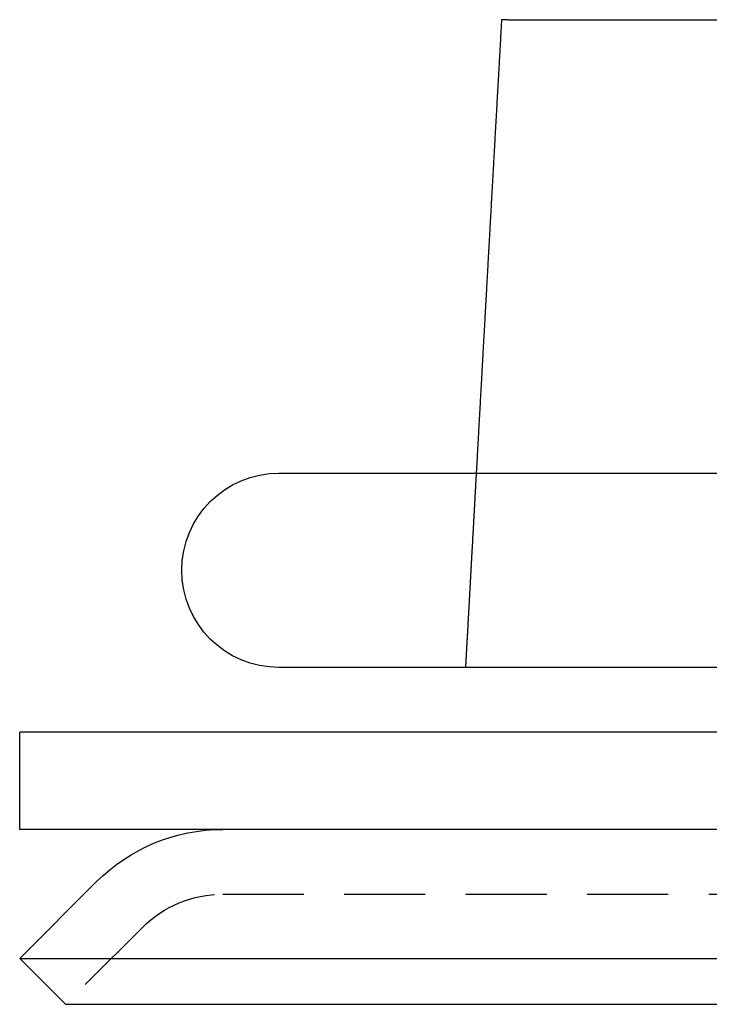
# Model space of a CAD drawing. Extents: x 190 to 450, y -416 to 386.
# Drawn here: x 197 to 219, y 165 to 196 of the extents above; entities that cross this region are included whole.
import ezdxf

# ---------------------------------------------------------------- set-up
doc = ezdxf.new("R2010")
doc.units = 0
doc.header["$LTSCALE"] = 10
doc.linetypes.add('VERDECKT', pattern=[0.375, 0.25, -0.125])
doc.layers.get('0').update_dxf_attribs({"linetype": 'CONTINUOUS'})
doc.layers.add('STEMPEL', color=3, linetype='CONTINUOUS')

# ---------------------------------------------------------------- blocks, each defined once
blk = doc.blocks.new('A$CCDCF903D')
at = {"extrusion": (0, 1, -2e-16)}
for p, q in [((-107.96825, 197), (-96.04467, 197)), ((-115.03146, 183), (-26.71845, 183)), ((-27.30774, 177), (-115.03146, 177)), ((121.96854, 175), (-123.03146, 175)), ((-123.03146, 172), (-123.03146, 175)), ((121.96854, 172), (-123.03146, 172)), ((-120.65659, 170.38909), (-123.03146, 168.01421)), ((-123.03146, 168.01421), (121.96854, 168.01421)), ((-121.61725, 166.6), (-123.03146, 168.01421)), ((-121.61725, 166.6), (120.55433, 166.6))]:
    blk.add_line(p, q, dxfattribs=at)
at = {"color": 1, "linetype": 'VERDECKT', "extrusion": (0, 1, -2e-16)}
for p, q in [((-116.7675, 170), (115.70458, 170)), ((-119.24237, 168.97487), (-121.61725, 166.6))]:
    blk.add_line(p, q, dxfattribs=at)
for points in [[(-108.163, 197, 0), (-108.166, 196.956, 0), (-108.168, 196.912, 0), (-108.171, 196.868, 0), (-108.173, 196.824, 0), (-108.176, 196.78, 0), (-108.178, 196.737, 0), (-108.181, 196.693, 0), (-108.183, 196.649, 0), (-108.186, 196.605, 0), (-108.188, 196.561, 0), (-108.191, 196.517, 0), (-108.193, 196.473, 0), (-108.195, 196.429, 0), (-108.198, 196.385, 0), (-108.2, 196.341, 0), (-108.203, 196.298, 0), (-108.205, 196.254, 0), (-108.208, 196.21, 0), (-108.21, 196.166, 0), (-108.213, 196.122, 0), (-108.215, 196.078, 0), (-108.218, 196.034, 0), (-108.22, 195.99, 0), (-108.223, 195.946, 0), (-108.225, 195.902, 0), (-108.228, 195.859, 0), (-108.23, 195.815, 0), (-108.232, 195.771, 0), (-108.235, 195.727, 0), (-108.237, 195.683, 0), (-108.24, 195.639, 0), (-108.242, 195.595, 0), (-108.245, 195.551, 0), (-108.247, 195.507, 0), (-108.25, 195.463, 0), (-108.252, 195.42, 0), (-108.255, 195.376, 0), (-108.257, 195.332, 0), (-108.26, 195.288, 0), (-108.262, 195.244, 0), (-108.265, 195.2, 0), (-108.267, 195.156, 0), (-108.269, 195.112, 0), (-108.272, 195.068, 0), (-108.274, 195.025, 0), (-108.277, 194.981, 0), (-108.279, 194.937, 0), (-108.282, 194.893, 0), (-108.284, 194.849, 0), (-108.287, 194.805, 0), (-108.289, 194.761, 0), (-108.292, 194.717, 0), (-108.294, 194.673, 0), (-108.297, 194.629, 0), (-108.299, 194.586, 0), (-108.302, 194.542, 0), (-108.304, 194.498, 0), (-108.306, 194.454, 0), (-108.309, 194.41, 0), (-108.311, 194.366, 0), (-108.314, 194.322, 0), (-108.316, 194.278, 0), (-108.319, 194.234, 0), (-108.321, 194.19, 0), (-108.324, 194.147, 0), (-108.326, 194.103, 0), (-108.329, 194.059, 0), (-108.331, 194.015, 0), (-108.334, 193.971, 0), (-108.336, 193.927, 0), (-108.338, 193.883, 0), (-108.341, 193.839, 0), (-108.343, 193.795, 0), (-108.346, 193.752, 0), (-108.348, 193.708, 0), (-108.351, 193.664, 0), (-108.353, 193.62, 0), (-108.356, 193.576, 0), (-108.358, 193.532, 0), (-108.361, 193.488, 0), (-108.363, 193.444, 0), (-108.366, 193.4, 0), (-108.368, 193.356, 0), (-108.37, 193.313, 0), (-108.373, 193.269, 0), (-108.375, 193.225, 0), (-108.378, 193.181, 0), (-108.38, 193.137, 0), (-108.383, 193.093, 0), (-108.385, 193.049, 0), (-108.388, 193.005, 0), (-108.39, 192.961, 0), (-108.393, 192.918, 0), (-108.395, 192.874, 0), (-108.398, 192.83, 0), (-108.4, 192.786, 0), (-108.402, 192.742, 0), (-108.405, 192.698, 0), (-108.407, 192.654, 0), (-108.41, 192.61, 0), (-108.412, 192.566, 0), (-108.415, 192.522, 0), (-108.417, 192.479, 0), (-108.42, 192.435, 0), (-108.422, 192.391, 0), (-108.425, 192.347, 0), (-108.427, 192.303, 0), (-108.429, 192.259, 0), (-108.432, 192.215, 0), (-108.434, 192.171, 0), (-108.437, 192.127, 0), (-108.439, 192.084, 0), (-108.442, 192.04, 0), (-108.444, 191.996, 0), (-108.447, 191.952, 0), (-108.449, 191.908, 0), (-108.452, 191.864, 0), (-108.454, 191.82, 0), (-108.456, 191.776, 0), (-108.459, 191.732, 0), (-108.461, 191.689, 0), (-108.464, 191.645, 0), (-108.466, 191.601, 0), (-108.469, 191.557, 0), (-108.471, 191.513, 0), (-108.474, 191.469, 0), (-108.476, 191.425, 0), (-108.479, 191.381, 0), (-108.481, 191.337, 0), (-108.483, 191.294, 0), (-108.486, 191.25, 0), (-108.488, 191.206, 0), (-108.491, 191.162, 0), (-108.493, 191.118, 0), (-108.496, 191.074, 0), (-108.498, 191.03, 0), (-108.501, 190.986, 0), (-108.503, 190.942, 0), (-108.506, 190.899, 0), (-108.508, 190.855, 0), (-108.51, 190.811, 0), (-108.513, 190.767, 0), (-108.515, 190.723, 0), (-108.518, 190.679, 0), (-108.52, 190.635, 0), (-108.523, 190.591, 0), (-108.525, 190.547, 0), (-108.528, 190.504, 0), (-108.53, 190.46, 0), (-108.533, 190.416, 0), (-108.535, 190.372, 0), (-108.537, 190.328, 0), (-108.54, 190.284, 0), (-108.542, 190.24, 0), (-108.545, 190.196, 0), (-108.547, 190.152, 0), (-108.55, 190.109, 0), (-108.552, 190.065, 0), (-108.555, 190.021, 0), (-108.557, 189.977, 0), (-108.56, 189.933, 0), (-108.562, 189.889, 0), (-108.564, 189.845, 0), (-108.567, 189.801, 0), (-108.569, 189.757, 0), (-108.572, 189.714, 0), (-108.574, 189.67, 0), (-108.577, 189.626, 0), (-108.579, 189.582, 0), (-108.582, 189.538, 0), (-108.584, 189.494, 0), (-108.586, 189.45, 0), (-108.589, 189.406, 0), (-108.591, 189.362, 0), (-108.594, 189.319, 0), (-108.596, 189.275, 0), (-108.599, 189.231, 0), (-108.601, 189.187, 0), (-108.604, 189.143, 0), (-108.606, 189.099, 0), (-108.609, 189.055, 0), (-108.611, 189.011, 0), (-108.613, 188.967, 0), (-108.616, 188.924, 0), (-108.618, 188.88, 0), (-108.621, 188.836, 0), (-108.623, 188.792, 0), (-108.626, 188.748, 0), (-108.628, 188.704, 0), (-108.631, 188.66, 0), (-108.633, 188.616, 0), (-108.635, 188.573, 0), (-108.638, 188.529, 0), (-108.64, 188.485, 0), (-108.643, 188.441, 0), (-108.645, 188.397, 0), (-108.648, 188.353, 0), (-108.65, 188.309, 0), (-108.653, 188.265, 0), (-108.655, 188.221, 0), (-108.657, 188.178, 0), (-108.66, 188.134, 0), (-108.662, 188.09, 0), (-108.665, 188.046, 0), (-108.667, 188.002, 0), (-108.67, 187.958, 0), (-108.672, 187.914, 0), (-108.675, 187.87, 0), (-108.677, 187.826, 0), (-108.679, 187.783, 0), (-108.682, 187.739, 0), (-108.684, 187.695, 0), (-108.687, 187.651, 0), (-108.689, 187.607, 0), (-108.692, 187.563, 0), (-108.694, 187.519, 0), (-108.697, 187.475, 0), (-108.699, 187.432, 0), (-108.701, 187.388, 0), (-108.704, 187.344, 0), (-108.706, 187.3, 0), (-108.709, 187.256, 0), (-108.711, 187.212, 0), (-108.714, 187.168, 0), (-108.716, 187.124, 0), (-108.719, 187.08, 0), (-108.721, 187.037, 0), (-108.723, 186.993, 0), (-108.726, 186.949, 0), (-108.728, 186.905, 0), (-108.731, 186.861, 0), (-108.733, 186.817, 0), (-108.736, 186.773, 0), (-108.738, 186.729, 0), (-108.741, 186.686, 0), (-108.743, 186.642, 0), (-108.745, 186.598, 0), (-108.748, 186.554, 0), (-108.75, 186.51, 0), (-108.753, 186.466, 0), (-108.755, 186.422, 0), (-108.758, 186.378, 0), (-108.76, 186.335, 0), (-108.762, 186.291, 0), (-108.765, 186.247, 0), (-108.767, 186.203, 0), (-108.77, 186.159, 0), (-108.772, 186.115, 0), (-108.775, 186.071, 0), (-108.777, 186.027, 0), (-108.78, 185.984, 0), (-108.782, 185.94, 0), (-108.784, 185.896, 0), (-108.787, 185.852, 0), (-108.789, 185.808, 0), (-108.792, 185.764, 0), (-108.794, 185.72, 0), (-108.797, 185.676, 0), (-108.799, 185.632, 0), (-108.802, 185.589, 0), (-108.804, 185.545, 0), (-108.806, 185.501, 0), (-108.809, 185.457, 0), (-108.811, 185.413, 0), (-108.814, 185.369, 0), (-108.816, 185.325, 0), (-108.819, 185.281, 0), (-108.821, 185.238, 0), (-108.823, 185.194, 0), (-108.826, 185.15, 0), (-108.828, 185.106, 0), (-108.831, 185.062, 0), (-108.833, 185.018, 0), (-108.836, 184.974, 0), (-108.838, 184.93, 0), (-108.841, 184.887, 0), (-108.843, 184.843, 0), (-108.845, 184.799, 0), (-108.848, 184.755, 0), (-108.85, 184.711, 0), (-108.853, 184.667, 0), (-108.855, 184.623, 0), (-108.858, 184.579, 0), (-108.86, 184.536, 0), (-108.862, 184.492, 0), (-108.865, 184.448, 0), (-108.867, 184.404, 0), (-108.87, 184.36, 0), (-108.872, 184.316, 0), (-108.875, 184.272, 0), (-108.877, 184.228, 0), (-108.879, 184.185, 0), (-108.882, 184.141, 0), (-108.884, 184.097, 0), (-108.887, 184.053, 0), (-108.889, 184.009, 0), (-108.892, 183.965, 0), (-108.894, 183.921, 0), (-108.897, 183.877, 0), (-108.899, 183.834, 0), (-108.901, 183.79, 0), (-108.904, 183.746, 0), (-108.906, 183.702, 0), (-108.909, 183.658, 0), (-108.911, 183.614, 0), (-108.914, 183.57, 0), (-108.916, 183.526, 0), (-108.918, 183.483, 0), (-108.921, 183.439, 0), (-108.923, 183.395, 0), (-108.926, 183.351, 0), (-108.928, 183.307, 0), (-108.931, 183.263, 0), (-108.933, 183.219, 0), (-108.935, 183.175, 0), (-108.938, 183.132, 0), (-108.94, 183.088, 0), (-108.943, 183.044, 0), (-108.945, 183, 0)], [(-107.968, 197, 0), (-107.97, 197, 0), (-107.971, 197, 0), (-107.973, 197, 0), (-107.974, 197, 0), (-107.975, 197, 0), (-107.977, 197, 0), (-107.978, 197, 0), (-107.98, 197, 0), (-107.981, 197, 0), (-107.982, 197, 0), (-107.984, 197, 0), (-107.985, 197, 0), (-107.986, 197, 0), (-107.988, 197, 0), (-107.989, 197, 0), (-107.991, 197, 0), (-107.992, 197, 0), (-107.993, 197, 0), (-107.995, 197, 0), (-107.996, 197, 0), (-107.997, 197, 0), (-107.999, 197, 0), (-108, 197, 0), (-108.001, 197, 0), (-108.003, 197, 0), (-108.004, 197, 0), (-108.005, 197, 0), (-108.007, 197, 0), (-108.008, 197, 0), (-108.009, 197, 0), (-108.01, 197, 0), (-108.012, 197, 0), (-108.013, 197, 0), (-108.014, 197, 0), (-108.016, 197, 0), (-108.017, 197, 0), (-108.018, 197, 0), (-108.019, 197, 0), (-108.021, 197, 0), (-108.022, 197, 0), (-108.023, 197, 0), (-108.024, 197, 0), (-108.026, 197, 0), (-108.027, 197, 0), (-108.028, 197, 0), (-108.029, 197, 0), (-108.031, 197, 0), (-108.032, 197, 0), (-108.033, 197, 0), (-108.034, 197, 0), (-108.035, 197, 0), (-108.037, 197, 0), (-108.038, 197, 0), (-108.039, 197, 0), (-108.04, 197, 0), (-108.041, 197, 0), (-108.042, 197, 0), (-108.044, 197, 0), (-108.045, 197, 0), (-108.046, 197, 0), (-108.047, 197, 0), (-108.048, 197, 0), (-108.049, 197, 0), (-108.051, 197, 0), (-108.052, 197, 0), (-108.053, 197, 0), (-108.054, 197, 0), (-108.055, 197, 0), (-108.056, 197, 0), (-108.057, 197, 0), (-108.058, 197, 0), (-108.059, 197, 0), (-108.061, 197, 0), (-108.062, 197, 0), (-108.063, 197, 0), (-108.064, 197, 0), (-108.065, 197, 0), (-108.066, 197, 0), (-108.067, 197, 0), (-108.068, 197, 0), (-108.069, 197, 0), (-108.07, 197, 0), (-108.071, 197, 0), (-108.072, 197, 0), (-108.073, 197, 0), (-108.074, 197, 0), (-108.075, 197, 0), (-108.076, 197, 0), (-108.077, 197, 0), (-108.078, 197, 0), (-108.079, 197, 0), (-108.08, 197, 0), (-108.081, 197, 0), (-108.082, 197, 0), (-108.083, 197, 0), (-108.084, 197, 0), (-108.085, 197, 0), (-108.086, 197, 0), (-108.087, 197, 0), (-108.088, 197, 0), (-108.089, 197, 0), (-108.09, 197, 0), (-108.091, 197, 0), (-108.092, 197, 0), (-108.093, 197, 0), (-108.094, 197, 0), (-108.095, 197, 0), (-108.095, 197, 0), (-108.096, 197, 0), (-108.097, 197, 0), (-108.098, 197, 0), (-108.099, 197, 0), (-108.1, 197, 0), (-108.101, 197, 0), (-108.102, 197, 0), (-108.103, 197, 0), (-108.103, 197, 0), (-108.104, 197, 0), (-108.105, 197, 0), (-108.106, 197, 0), (-108.107, 197, 0), (-108.108, 197, 0), (-108.108, 197, 0), (-108.109, 197, 0), (-108.11, 197, 0), (-108.111, 197, 0), (-108.112, 197, 0), (-108.112, 197, 0), (-108.113, 197, 0), (-108.114, 197, 0), (-108.115, 197, 0), (-108.116, 197, 0), (-108.116, 197, 0), (-108.117, 197, 0), (-108.118, 197, 0), (-108.119, 197, 0), (-108.119, 197, 0), (-108.12, 197, 0), (-108.121, 197, 0), (-108.121, 197, 0), (-108.122, 197, 0), (-108.123, 197, 0), (-108.124, 197, 0), (-108.124, 197, 0), (-108.125, 197, 0), (-108.126, 197, 0), (-108.126, 197, 0), (-108.127, 197, 0), (-108.128, 197, 0), (-108.128, 197, 0), (-108.129, 197, 0), (-108.13, 197, 0), (-108.13, 197, 0), (-108.131, 197, 0), (-108.132, 197, 0), (-108.132, 197, 0), (-108.133, 197, 0), (-108.133, 197, 0), (-108.134, 197, 0), (-108.135, 197, 0), (-108.135, 197, 0), (-108.136, 197, 0), (-108.136, 197, 0), (-108.137, 197, 0), (-108.138, 197, 0), (-108.138, 197, 0), (-108.139, 197, 0), (-108.139, 197, 0), (-108.14, 197, 0), (-108.14, 197, 0), (-108.141, 197, 0), (-108.141, 197, 0), (-108.142, 197, 0), (-108.142, 197, 0), (-108.143, 197, 0), (-108.143, 197, 0), (-108.144, 197, 0), (-108.144, 197, 0), (-108.145, 197, 0), (-108.145, 197, 0), (-108.146, 197, 0), (-108.146, 197, 0), (-108.147, 197, 0), (-108.147, 197, 0), (-108.148, 197, 0), (-108.148, 197, 0), (-108.149, 197, 0), (-108.149, 197, 0), (-108.149, 197, 0), (-108.15, 197, 0), (-108.15, 197, 0), (-108.151, 197, 0), (-108.151, 197, 0), (-108.151, 197, 0), (-108.152, 197, 0), (-108.152, 197, 0), (-108.153, 197, 0), (-108.153, 197, 0), (-108.153, 197, 0), (-108.154, 197, 0), (-108.154, 197, 0), (-108.154, 197, 0), (-108.155, 197, 0), (-108.155, 197, 0), (-108.155, 197, 0), (-108.156, 197, 0), (-108.156, 197, 0), (-108.156, 197, 0), (-108.157, 197, 0), (-108.157, 197, 0), (-108.157, 197, 0), (-108.157, 197, 0), (-108.158, 197, 0), (-108.158, 197, 0), (-108.158, 197, 0), (-108.158, 197, 0), (-108.159, 197, 0), (-108.159, 197, 0), (-108.159, 197, 0), (-108.159, 197, 0), (-108.16, 197, 0), (-108.16, 197, 0), (-108.16, 197, 0), (-108.16, 197, 0), (-108.16, 197, 0), (-108.161, 197, 0), (-108.161, 197, 0), (-108.161, 197, 0), (-108.161, 197, 0), (-108.161, 197, 0), (-108.162, 197, 0), (-108.162, 197, 0), (-108.162, 197, 0), (-108.162, 197, 0), (-108.162, 197, 0), (-108.162, 197, 0), (-108.162, 197, 0), (-108.162, 197, 0), (-108.163, 197, 0), (-108.163, 197, 0), (-108.163, 197, 0), (-108.163, 197, 0), (-108.163, 197, 0), (-108.163, 197, 0), (-108.163, 197, 0), (-108.163, 197, 0), (-108.163, 197, 0), (-108.163, 197, 0), (-108.163, 197, 0), (-108.163, 197, 0), (-108.163, 197, 0), (-108.163, 197, 0), (-108.163, 197, 0), (-108.163, 197, 0), (-108.163, 197, 0)]]:
    blk.add_polyline3d(points)
at = {"color": 1}
blk.add_polyline3d([(-108.945, 183, 0), (-108.947, 182.969, 0), (-108.949, 182.937, 0), (-108.95, 182.906, 0), (-108.952, 182.874, 0), (-108.954, 182.843, 0), (-108.956, 182.811, 0), (-108.957, 182.78, 0), (-108.959, 182.749, 0), (-108.961, 182.717, 0), (-108.963, 182.686, 0), (-108.964, 182.654, 0), (-108.966, 182.623, 0), (-108.968, 182.592, 0), (-108.97, 182.56, 0), (-108.971, 182.529, 0), (-108.973, 182.497, 0), (-108.975, 182.466, 0), (-108.976, 182.434, 0), (-108.978, 182.403, 0), (-108.98, 182.372, 0), (-108.982, 182.34, 0), (-108.983, 182.309, 0), (-108.985, 182.277, 0), (-108.987, 182.246, 0), (-108.989, 182.215, 0), (-108.99, 182.183, 0), (-108.992, 182.152, 0), (-108.994, 182.12, 0), (-108.996, 182.089, 0), (-108.997, 182.057, 0), (-108.999, 182.026, 0), (-109.001, 181.995, 0), (-109.003, 181.963, 0), (-109.004, 181.932, 0), (-109.006, 181.9, 0), (-109.008, 181.869, 0), (-109.01, 181.838, 0), (-109.011, 181.806, 0), (-109.013, 181.775, 0), (-109.015, 181.743, 0), (-109.016, 181.712, 0), (-109.018, 181.68, 0), (-109.02, 181.649, 0), (-109.022, 181.618, 0), (-109.023, 181.586, 0), (-109.025, 181.555, 0), (-109.027, 181.523, 0), (-109.029, 181.492, 0), (-109.03, 181.461, 0), (-109.032, 181.429, 0), (-109.034, 181.398, 0), (-109.036, 181.366, 0), (-109.037, 181.335, 0), (-109.039, 181.303, 0), (-109.041, 181.272, 0), (-109.043, 181.241, 0), (-109.044, 181.209, 0), (-109.046, 181.178, 0), (-109.048, 181.146, 0), (-109.05, 181.115, 0), (-109.051, 181.084, 0), (-109.053, 181.052, 0), (-109.055, 181.021, 0), (-109.056, 180.989, 0), (-109.058, 180.958, 0), (-109.06, 180.926, 0), (-109.062, 180.895, 0), (-109.063, 180.864, 0), (-109.065, 180.832, 0), (-109.067, 180.801, 0), (-109.069, 180.769, 0), (-109.07, 180.738, 0), (-109.072, 180.707, 0), (-109.074, 180.675, 0), (-109.076, 180.644, 0), (-109.077, 180.612, 0), (-109.079, 180.581, 0), (-109.081, 180.549, 0), (-109.082, 180.518, 0), (-109.084, 180.487, 0), (-109.086, 180.455, 0), (-109.088, 180.424, 0), (-109.089, 180.392, 0), (-109.091, 180.361, 0), (-109.093, 180.33, 0), (-109.095, 180.298, 0), (-109.096, 180.267, 0), (-109.098, 180.235, 0), (-109.1, 180.204, 0), (-109.102, 180.173, 0), (-109.103, 180.141, 0), (-109.105, 180.11, 0), (-109.107, 180.078, 0), (-109.109, 180.047, 0), (-109.11, 180.015, 0), (-109.112, 179.984, 0), (-109.114, 179.953, 0), (-109.115, 179.921, 0), (-109.117, 179.89, 0), (-109.119, 179.858, 0), (-109.121, 179.827, 0), (-109.122, 179.796, 0), (-109.124, 179.764, 0), (-109.126, 179.733, 0), (-109.128, 179.701, 0), (-109.129, 179.67, 0), (-109.131, 179.638, 0), (-109.133, 179.607, 0), (-109.135, 179.576, 0), (-109.136, 179.544, 0), (-109.138, 179.513, 0), (-109.14, 179.481, 0), (-109.141, 179.45, 0), (-109.143, 179.419, 0), (-109.145, 179.387, 0), (-109.147, 179.356, 0), (-109.148, 179.324, 0), (-109.15, 179.293, 0), (-109.152, 179.262, 0), (-109.154, 179.23, 0), (-109.155, 179.199, 0), (-109.157, 179.167, 0), (-109.159, 179.136, 0), (-109.161, 179.104, 0), (-109.162, 179.073, 0), (-109.164, 179.042, 0), (-109.166, 179.01, 0), (-109.167, 178.979, 0), (-109.169, 178.947, 0), (-109.171, 178.916, 0), (-109.173, 178.885, 0), (-109.174, 178.853, 0), (-109.176, 178.822, 0), (-109.178, 178.79, 0), (-109.18, 178.759, 0), (-109.181, 178.728, 0), (-109.183, 178.696, 0), (-109.185, 178.665, 0), (-109.187, 178.633, 0), (-109.188, 178.602, 0), (-109.19, 178.57, 0), (-109.192, 178.539, 0), (-109.193, 178.508, 0), (-109.195, 178.476, 0), (-109.197, 178.445, 0), (-109.199, 178.413, 0), (-109.2, 178.382, 0), (-109.202, 178.351, 0), (-109.204, 178.319, 0), (-109.206, 178.288, 0), (-109.207, 178.256, 0), (-109.209, 178.225, 0), (-109.211, 178.194, 0), (-109.213, 178.162, 0), (-109.214, 178.131, 0), (-109.216, 178.099, 0), (-109.218, 178.068, 0), (-109.219, 178.037, 0), (-109.221, 178.005, 0), (-109.223, 177.974, 0), (-109.225, 177.942, 0), (-109.226, 177.911, 0), (-109.228, 177.879, 0), (-109.23, 177.848, 0), (-109.232, 177.817, 0), (-109.233, 177.785, 0), (-109.235, 177.754, 0), (-109.237, 177.722, 0), (-109.238, 177.691, 0), (-109.24, 177.66, 0), (-109.242, 177.628, 0), (-109.244, 177.597, 0), (-109.245, 177.565, 0), (-109.247, 177.534, 0), (-109.249, 177.503, 0), (-109.251, 177.471, 0), (-109.252, 177.44, 0), (-109.254, 177.408, 0), (-109.256, 177.377, 0), (-109.257, 177.345, 0), (-109.259, 177.314, 0), (-109.261, 177.283, 0), (-109.263, 177.251, 0), (-109.264, 177.22, 0), (-109.266, 177.188, 0), (-109.268, 177.157, 0), (-109.27, 177.126, 0), (-109.271, 177.094, 0), (-109.273, 177.063, 0), (-109.275, 177.031, 0), (-109.277, 177, 0)], dxfattribs=at)
at = {"extrusion": (0, -2e-16, -1)}
for centre, radius, start in [((115.03146, 180), 3, 270), ((116.7675, 166.5), 5.5, 45)]:
    blk.add_arc(centre, radius, start, 90, dxfattribs=at)
at = {"color": 1, "linetype": 'VERDECKT', "extrusion": (0, -2e-16, -1)}
blk.add_arc((116.7675, 166.5), 3.5, 45, 90, dxfattribs=at)

msp = doc.modelspace()

# ---------------------------------------------------------------- block references
at = {"layer": 'STEMPEL'}
msp.add_blockref('A$CCDCF903D', (320.38, -1.172, -66.555), dxfattribs=at)

doc.saveas('drawing.dxf')
